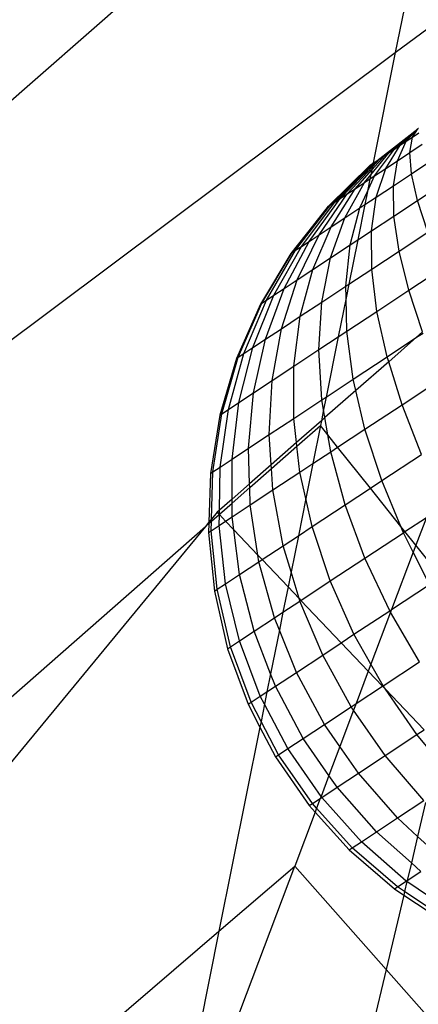
# Model space of a CAD drawing. Units: centimetres. Extents: x -1007 to 877, y -463 to 609.
# Drawn here: x -478 to -472, y -49 to -35 of the extents above; entities that cross this region are included whole.
import ezdxf

# ---------------------------------------------------------------- set-up
doc = ezdxf.new("R2010")
doc.units = ezdxf.units.CM

msp = doc.modelspace()

# ---------------------------------------------------------------- linework, layer by layer
for p, q in [((-471.537, -29.847), (-505.741, -59.87)), ((-471.537, -29.847), (-472.587, -35.082)), ((-472.587, -35.082), (-469.315, -32.636)), ((-505.741, -59.87), (-472.587, -35.082)), ((-472.587, -35.082), (-472.917, -36.727)), ((-472.863, -36.696), (-472.249, -36.218)), ((-472.811, -36.662), (-472.249, -36.218)), ((-472.749, -36.621), (-472.249, -36.218)), ((-472.678, -36.574), (-472.249, -36.218)), ((-472.6, -36.522), (-472.249, -36.218)), ((-472.515, -36.466), (-472.249, -36.218)), ((-472.424, -36.406), (-472.249, -36.218)), ((-472.33, -36.344), (-472.249, -36.218)), ((-472.33, -36.344), (-472.234, -36.28)), ((-472.249, -36.218), (-472.245, -36.216)), ((-472.241, -36.213), (-472.245, -36.216)), ((-472.73, -36.812), (-472.515, -36.466)), ((-472.6, -36.522), (-472.515, -36.466)), ((-472.554, -36.696), (-472.424, -36.406)), ((-472.515, -36.466), (-472.424, -36.406)), ((-472.424, -36.406), (-472.33, -36.344)), ((-472.371, -36.575), (-472.33, -36.344)), ((-472.371, -36.575), (-472.183, -36.451)), ((-472.953, -36.907), (-472.678, -36.574)), ((-472.895, -36.922), (-472.6, -36.522)), ((-472.749, -36.621), (-472.678, -36.574)), ((-472.678, -36.574), (-472.6, -36.522)), ((-472.554, -36.696), (-472.371, -36.575)), ((-472.346, -36.892), (-472.371, -36.575)), ((-473.582, -37.375), (-472.959, -36.759)), ((-473.547, -37.352), (-472.959, -36.759)), ((-473.488, -37.313), (-472.919, -36.738)), ((-473.408, -37.26), (-472.923, -36.758)), ((-472.959, -36.759), (-472.934, -36.743)), ((-472.939, -36.834), (-472.749, -36.621)), ((-472.934, -36.743), (-472.917, -36.727)), ((-472.929, -36.789), (-472.811, -36.662)), ((-472.923, -36.758), (-472.929, -36.789)), ((-472.923, -36.758), (-472.863, -36.696)), ((-472.919, -36.738), (-472.923, -36.758)), ((-472.919, -36.738), (-472.904, -36.723)), ((-472.917, -36.727), (-472.919, -36.738)), ((-472.917, -36.727), (-472.904, -36.723)), ((-472.904, -36.723), (-472.863, -36.696)), ((-472.863, -36.696), (-472.811, -36.662)), ((-472.811, -36.662), (-472.749, -36.621)), ((-472.73, -36.812), (-472.554, -36.696)), ((-472.615, -37.07), (-472.554, -36.696)), ((-472.346, -36.892), (-472.07, -36.71)), ((-473.306, -37.193), (-472.929, -36.789)), ((-473.186, -37.114), (-472.939, -36.834)), ((-473.048, -37.023), (-472.953, -36.907)), ((-472.953, -36.907), (-472.965, -36.968)), ((-472.939, -36.834), (-472.953, -36.907)), ((-472.929, -36.789), (-472.939, -36.834)), ((-472.895, -36.922), (-472.73, -36.812)), ((-472.873, -37.241), (-472.73, -36.812)), ((-472.615, -37.07), (-472.346, -36.892)), ((-472.256, -37.29), (-472.346, -36.892)), ((-473.342, -37.55), (-473.048, -37.023)), ((-473.186, -37.114), (-473.048, -37.023)), ((-473.048, -37.023), (-472.965, -36.968)), ((-473.003, -37.154), (-472.895, -36.922)), ((-472.965, -36.968), (-473.003, -37.154)), ((-472.965, -36.968), (-472.895, -36.922)), ((-472.256, -37.29), (-471.896, -37.052)), ((-473.722, -37.801), (-473.306, -37.193)), ((-473.544, -37.684), (-473.186, -37.114)), ((-473.408, -37.26), (-473.306, -37.193)), ((-473.306, -37.193), (-473.186, -37.114)), ((-473.117, -37.402), (-473.003, -37.154)), ((-473.003, -37.154), (-473.042, -37.352)), ((-472.873, -37.241), (-472.615, -37.07)), ((-472.607, -37.522), (-472.615, -37.07)), ((-473.989, -37.978), (-473.488, -37.313)), ((-473.87, -37.9), (-473.408, -37.26)), ((-473.547, -37.352), (-473.488, -37.313)), ((-473.488, -37.313), (-473.408, -37.26)), ((-473.042, -37.352), (-472.873, -37.241)), ((-472.944, -37.745), (-472.873, -37.241)), ((-472.607, -37.522), (-472.256, -37.29)), ((-472.102, -37.762), (-472.256, -37.29)), ((-473.594, -37.383), (-474.144, -38.08)), ((-474.127, -38.069), (-473.582, -37.375)), ((-474.075, -38.034), (-473.547, -37.352)), ((-473.594, -37.383), (-473.582, -37.375)), ((-473.582, -37.375), (-473.547, -37.352)), ((-473.342, -37.55), (-473.117, -37.402)), ((-473.261, -37.954), (-473.117, -37.402)), ((-473.042, -37.352), (-473.148, -37.88)), ((-473.117, -37.402), (-473.042, -37.352)), ((-473.555, -38.148), (-473.342, -37.55)), ((-473.544, -37.684), (-473.342, -37.55)), ((-472.944, -37.745), (-472.607, -37.522)), ((-472.529, -38.045), (-472.607, -37.522)), ((-473.819, -38.323), (-473.544, -37.684)), ((-473.722, -37.801), (-473.544, -37.684)), ((-473.148, -37.88), (-472.944, -37.745)), ((-472.939, -38.316), (-472.944, -37.745)), ((-472.529, -38.045), (-472.102, -37.762)), ((-474.244, -38.604), (-473.87, -37.9)), ((-474.05, -38.475), (-473.722, -37.801)), ((-473.989, -37.978), (-473.87, -37.9)), ((-473.87, -37.9), (-473.722, -37.801)), ((-473.148, -37.88), (-473.281, -38.542)), ((-473.261, -37.954), (-473.148, -37.88)), ((-474.144, -38.08), (-474.601, -38.84)), ((-474.578, -38.825), (-474.127, -38.069)), ((-474.51, -38.78), (-474.075, -38.034)), ((-474.398, -38.706), (-473.989, -37.978)), ((-474.144, -38.08), (-474.127, -38.069)), ((-474.127, -38.069), (-474.075, -38.034)), ((-474.075, -38.034), (-473.989, -37.978)), ((-473.555, -38.148), (-473.261, -37.954)), ((-473.326, -38.571), (-473.261, -37.954)), ((-472.939, -38.316), (-472.529, -38.045)), ((-472.384, -38.63), (-472.529, -38.045)), ((-473.819, -38.323), (-473.555, -38.148)), ((-473.683, -38.807), (-473.555, -38.148)), ((-474.05, -38.475), (-473.819, -38.323)), ((-474.005, -39.02), (-473.819, -38.323)), ((-473.281, -38.542), (-472.939, -38.316)), ((-472.861, -38.946), (-472.939, -38.316)), ((-472.384, -38.63), (-471.887, -38.302)), ((-474.286, -39.206), (-474.05, -38.475)), ((-474.244, -38.604), (-474.05, -38.475)), ((-474.523, -39.362), (-474.244, -38.604)), ((-474.398, -38.706), (-474.244, -38.604)), ((-473.683, -38.807), (-473.326, -38.571)), ((-473.326, -38.571), (-473.281, -38.542)), ((-473.322, -38.746), (-473.326, -38.571)), ((-473.281, -38.542), (-473.322, -38.746)), ((-472.861, -38.946), (-472.384, -38.63)), ((-472.178, -39.253), (-472.384, -38.63)), ((-474.847, -39.576), (-474.51, -38.78)), ((-474.711, -39.486), (-474.398, -38.706)), ((-474.578, -38.825), (-474.51, -38.78)), ((-474.51, -38.78), (-474.398, -38.706)), ((-474.005, -39.02), (-473.683, -38.807)), ((-473.726, -39.517), (-473.683, -38.807)), ((-473.322, -38.746), (-473.439, -39.327)), ((-473.31, -39.243), (-473.322, -38.746)), ((-474.601, -38.84), (-474.957, -39.649)), ((-474.93, -39.631), (-474.578, -38.825)), ((-474.601, -38.84), (-474.578, -38.825)), ((-473.31, -39.243), (-472.861, -38.946)), ((-472.709, -39.624), (-472.861, -38.946)), ((-474.286, -39.206), (-474.005, -39.02)), ((-474.1, -39.764), (-474.005, -39.02)), ((-474.523, -39.362), (-474.286, -39.206)), ((-474.427, -39.98), (-474.286, -39.206)), ((-473.439, -39.327), (-473.31, -39.243)), ((-473.214, -39.958), (-473.31, -39.243)), ((-472.178, -39.253), (-472.269, -39.333)), ((-474.711, -39.486), (-474.523, -39.362)), ((-474.702, -40.162), (-474.523, -39.362)), ((-473.726, -39.517), (-473.439, -39.327)), ((-473.439, -39.327), (-473.619, -40.225)), ((-472.709, -39.624), (-472.269, -39.333)), ((-472.269, -39.333), (-472.685, -39.699)), ((-472.269, -39.333), (-472.172, -39.269)), ((-474.92, -40.306), (-474.711, -39.486)), ((-474.847, -39.576), (-474.711, -39.486)), ((-474.1, -39.764), (-473.726, -39.517)), ((-473.681, -40.266), (-473.726, -39.517)), ((-474.957, -39.649), (-475.207, -40.496)), ((-475.175, -40.475), (-474.93, -39.631)), ((-475.079, -40.411), (-474.847, -39.576)), ((-474.957, -39.649), (-474.93, -39.631)), ((-474.93, -39.631), (-474.847, -39.576)), ((-473.214, -39.958), (-472.709, -39.624)), ((-472.685, -39.699), (-473.175, -40.128)), ((-472.685, -39.699), (-472.709, -39.624)), ((-472.486, -40.34), (-472.685, -39.699)), ((-474.427, -39.98), (-474.1, -39.764)), ((-474.102, -40.544), (-474.1, -39.764)), ((-474.702, -40.162), (-474.427, -39.98)), ((-474.469, -40.787), (-474.427, -39.98)), ((-473.619, -40.225), (-473.214, -39.958)), ((-473.175, -40.128), (-473.214, -39.958)), ((-472.486, -40.34), (-471.899, -39.952)), ((-473.175, -40.128), (-473.636, -40.533)), ((-473.039, -40.705), (-473.175, -40.128)), ((-474.92, -40.306), (-474.702, -40.162)), ((-474.779, -40.991), (-474.702, -40.162)), ((-474.102, -40.544), (-473.681, -40.266)), ((-473.681, -40.266), (-473.619, -40.225)), ((-473.656, -40.413), (-473.681, -40.266)), ((-473.619, -40.225), (-473.656, -40.413)), ((-475.202, -41.271), (-475.079, -40.411)), ((-475.175, -40.475), (-475.079, -40.411)), ((-475.079, -40.411), (-474.92, -40.306)), ((-475.024, -41.154), (-474.92, -40.306)), ((-473.656, -40.413), (-473.69, -40.581)), ((-473.636, -40.533), (-473.656, -40.413)), ((-473.039, -40.705), (-472.486, -40.34)), ((-472.196, -41.082), (-472.486, -40.34)), ((-475.207, -40.496), (-475.347, -41.367)), ((-475.311, -41.343), (-475.175, -40.475)), ((-475.207, -40.496), (-475.175, -40.475)), ((-474.469, -40.787), (-474.102, -40.544)), ((-474.061, -40.906), (-474.102, -40.544)), ((-473.69, -40.581), (-474.061, -40.906)), ((-473.69, -40.581), (-473.704, -40.651)), ((-473.636, -40.533), (-473.69, -40.581)), ((-473.593, -40.791), (-473.636, -40.533)), ((-474.055, -40.959), (-473.704, -40.651)), ((-473.704, -40.651), (-473.818, -41.22)), ((-473.593, -40.791), (-473.704, -40.651)), ((-473.447, -40.974), (-473.039, -40.705)), ((-472.789, -41.474), (-473.039, -40.705)), ((-474.779, -40.991), (-474.469, -40.787)), ((-474.439, -41.238), (-474.469, -40.787)), ((-473.55, -41.043), (-473.593, -40.791)), ((-473.447, -40.974), (-473.593, -40.791)), ((-475.024, -41.154), (-474.779, -40.991)), ((-474.762, -41.521), (-474.779, -40.991)), ((-474.061, -40.906), (-474.439, -41.238)), ((-474.435, -41.293), (-474.055, -40.959)), ((-474.055, -40.959), (-474.061, -40.906)), ((-474.011, -41.347), (-474.055, -40.959)), ((-473.55, -41.043), (-473.447, -40.974)), ((-472.959, -41.586), (-473.447, -40.974)), ((-475.202, -41.271), (-475.024, -41.154)), ((-475.022, -41.749), (-475.024, -41.154)), ((-473.818, -41.22), (-473.55, -41.043)), ((-473.336, -41.835), (-473.55, -41.043)), ((-472.789, -41.474), (-472.196, -41.082)), ((-475.311, -41.343), (-475.202, -41.271)), ((-475.212, -41.917), (-475.202, -41.271)), ((-474.439, -41.238), (-474.762, -41.521)), ((-474.76, -41.578), (-474.435, -41.293)), ((-474.435, -41.293), (-474.439, -41.238)), ((-474.413, -41.613), (-474.435, -41.293)), ((-474.011, -41.347), (-473.818, -41.22)), ((-473.818, -41.22), (-473.923, -41.741)), ((-475.347, -41.367), (-475.369, -42.096)), ((-475.347, -41.367), (-475.311, -41.343)), ((-475.33, -42.048), (-475.311, -41.343)), ((-474.413, -41.613), (-474.011, -41.347)), ((-473.923, -41.741), (-474.011, -41.347)), ((-474.762, -41.521), (-475.022, -41.749)), ((-475.022, -41.808), (-474.76, -41.578)), ((-474.76, -41.578), (-474.762, -41.521)), ((-474.752, -41.837), (-474.76, -41.578)), ((-474.752, -41.837), (-474.413, -41.613)), ((-474.26, -42.446), (-474.413, -41.613)), ((-473.336, -41.835), (-472.959, -41.586)), ((-472.959, -41.586), (-472.789, -41.474)), ((-472.505, -42.157), (-472.959, -41.586)), ((-472.505, -42.157), (-472.789, -41.474)), ((-475.022, -41.749), (-475.212, -41.917)), ((-475.022, -41.808), (-475.022, -41.749)), ((-473.923, -41.741), (-474.034, -42.297)), ((-473.829, -42.161), (-473.923, -41.741)), ((-475.213, -41.976), (-475.022, -41.808)), ((-475.021, -42.015), (-475.022, -41.808)), ((-475.021, -42.015), (-474.752, -41.837)), ((-474.637, -42.588), (-474.752, -41.837)), ((-473.829, -42.161), (-473.336, -41.835)), ((-473.04, -42.63), (-473.336, -41.835)), ((-475.33, -42.048), (-475.369, -42.096)), ((-475.247, -41.947), (-475.33, -42.048)), ((-475.33, -42.079), (-475.216, -41.979)), ((-475.33, -42.079), (-475.33, -42.048)), ((-475.212, -41.917), (-475.247, -41.947)), ((-475.247, -41.947), (-475.216, -41.979)), ((-475.216, -41.979), (-475.213, -41.976)), ((-475.213, -41.982), (-475.216, -41.979)), ((-475.216, -42.143), (-475.213, -41.982)), ((-475.213, -41.976), (-475.212, -41.917)), ((-475.213, -41.982), (-475.12, -42.08)), ((-475.12, -42.08), (-475.021, -42.015)), ((-474.996, -42.211), (-475.021, -42.015)), ((-472.442, -42.235), (-472.123, -42.025)), ((-472.123, -42.025), (-472.28, -42.439)), ((-519.974, -81.264), (-475.421, -42.158)), ((-475.421, -42.158), (-492.907, -63.379)), ((-475.369, -42.096), (-475.421, -42.158)), ((-475.421, -42.158), (-475.37, -42.113)), ((-475.37, -42.113), (-475.374, -42.248)), ((-475.37, -42.113), (-475.33, -42.079)), ((-475.369, -42.096), (-475.37, -42.113)), ((-475.334, -42.222), (-475.33, -42.079)), ((-475.334, -42.222), (-475.216, -42.143)), ((-475.216, -42.143), (-475.12, -42.08)), ((-475.119, -43.014), (-475.216, -42.143)), ((-475.12, -42.08), (-474.996, -42.211)), ((-474.034, -42.297), (-473.829, -42.161)), ((-473.558, -42.972), (-473.829, -42.161)), ((-472.465, -42.251), (-472.505, -42.157)), ((-472.442, -42.235), (-472.505, -42.157)), ((-475.374, -42.248), (-475.334, -42.222)), ((-475.374, -42.248), (-475.288, -43.125)), ((-475.246, -43.097), (-475.334, -42.222)), ((-474.91, -42.875), (-474.996, -42.211)), ((-474.996, -42.211), (-474.637, -42.588)), ((-474.26, -42.446), (-474.034, -42.297)), ((-474.034, -42.297), (-474.142, -42.835)), ((-473.04, -42.63), (-472.465, -42.251)), ((-472.465, -42.251), (-472.442, -42.235)), ((-472.319, -42.542), (-472.465, -42.251)), ((-472.28, -42.439), (-472.442, -42.235)), ((-474.574, -42.654), (-474.26, -42.446)), ((-474.142, -42.835), (-474.26, -42.446)), ((-472.28, -42.439), (-472.319, -42.542)), ((-471.904, -42.91), (-472.28, -42.439)), ((-474.622, -42.685), (-474.637, -42.588)), ((-474.637, -42.588), (-474.574, -42.654)), ((-473.558, -42.972), (-473.04, -42.63)), ((-472.669, -43.416), (-473.04, -42.63)), ((-472.319, -42.542), (-472.642, -43.398)), ((-472.075, -43.024), (-472.319, -42.542)), ((-474.91, -42.875), (-474.622, -42.685)), ((-474.622, -42.685), (-474.574, -42.654)), ((-474.391, -43.523), (-474.622, -42.685)), ((-474.574, -42.654), (-474.188, -43.061)), ((-475.119, -43.014), (-474.91, -42.875)), ((-474.694, -43.723), (-474.91, -42.875)), ((-474.142, -42.835), (-474.188, -43.061)), ((-474.022, -43.235), (-474.142, -42.835)), ((-475.246, -43.097), (-475.119, -43.014)), ((-474.913, -43.868), (-475.119, -43.014)), ((-474.188, -43.061), (-474.263, -43.439)), ((-474.188, -43.061), (-474.022, -43.235)), ((-473.996, -43.262), (-473.558, -42.972)), ((-473.203, -43.769), (-473.558, -42.972)), ((-472.642, -43.398), (-472.075, -43.024)), ((-475.288, -43.125), (-475.246, -43.097)), ((-475.288, -43.125), (-475.091, -43.985)), ((-475.046, -43.956), (-475.246, -43.097)), ((-474.263, -43.439), (-474.011, -43.272)), ((-474.011, -43.272), (-474.022, -43.235)), ((-474.022, -43.235), (-473.996, -43.262)), ((-474.011, -43.272), (-473.996, -43.262)), ((-473.67, -44.078), (-474.011, -43.272)), ((-473.996, -43.262), (-473.394, -43.895)), ((-474.694, -43.723), (-474.391, -43.523)), ((-474.391, -43.523), (-474.263, -43.439)), ((-474.317, -43.707), (-474.391, -43.523)), ((-474.263, -43.439), (-474.317, -43.707)), ((-473.203, -43.769), (-472.669, -43.416)), ((-472.656, -43.437), (-472.951, -44.217)), ((-472.669, -43.416), (-472.642, -43.398)), ((-472.656, -43.437), (-472.669, -43.416)), ((-472.642, -43.398), (-472.656, -43.437)), ((-472.227, -44.179), (-472.656, -43.437)), ((-474.913, -43.868), (-474.694, -43.723)), ((-474.448, -44.357), (-474.694, -43.723)), ((-474.317, -43.707), (-474.448, -44.357)), ((-474.063, -44.337), (-474.317, -43.707)), ((-473.394, -43.895), (-473.203, -43.769)), ((-472.951, -44.217), (-473.203, -43.769)), ((-475.091, -43.985), (-475.046, -43.956)), ((-475.046, -43.956), (-474.913, -43.868)), ((-474.739, -44.784), (-475.046, -43.956)), ((-474.602, -44.693), (-474.913, -43.868)), ((-473.67, -44.078), (-473.394, -43.895)), ((-473.394, -43.895), (-472.99, -44.32)), ((-475.091, -43.985), (-474.785, -44.814)), ((-474.063, -44.337), (-473.67, -44.078)), ((-473.244, -44.851), (-473.67, -44.078)), ((-472.951, -44.217), (-472.99, -44.32)), ((-472.769, -44.538), (-472.951, -44.217)), ((-472.769, -44.538), (-472.227, -44.179)), ((-474.448, -44.357), (-474.502, -44.627)), ((-474.375, -44.544), (-474.448, -44.357)), ((-474.375, -44.544), (-474.063, -44.337)), ((-473.643, -45.115), (-474.063, -44.337)), ((-472.99, -44.32), (-473.172, -44.804)), ((-472.99, -44.32), (-472.778, -44.543)), ((-474.502, -44.627), (-474.375, -44.544)), ((-473.96, -45.324), (-474.375, -44.544)), ((-473.172, -44.804), (-472.778, -44.543)), ((-472.778, -44.543), (-472.769, -44.538)), ((-472.778, -44.543), (-472.733, -44.59)), ((-472.733, -44.59), (-472.769, -44.538)), ((-474.739, -44.784), (-474.602, -44.693)), ((-474.602, -44.693), (-474.502, -44.627)), ((-474.539, -44.813), (-474.602, -44.693)), ((-474.502, -44.627), (-474.539, -44.813)), ((-472.264, -45.267), (-472.733, -44.59)), ((-472.733, -44.59), (-472.157, -45.196)), ((-474.785, -44.814), (-474.739, -44.784)), ((-474.785, -44.814), (-474.608, -45.155)), ((-474.591, -45.069), (-474.739, -44.784)), ((-474.539, -44.813), (-474.591, -45.069)), ((-474.19, -45.476), (-474.539, -44.813)), ((-473.244, -44.851), (-473.172, -44.804)), ((-473.172, -44.804), (-473.209, -44.902)), ((-473.643, -45.115), (-473.244, -44.851)), ((-473.209, -44.902), (-473.414, -45.445)), ((-473.209, -44.902), (-473.244, -44.851)), ((-472.738, -45.58), (-473.209, -44.902)), ((-474.591, -45.069), (-474.608, -45.155)), ((-474.329, -45.569), (-474.591, -45.069)), ((-473.96, -45.324), (-473.643, -45.115)), ((-473.414, -45.445), (-473.643, -45.115)), ((-474.608, -45.155), (-475.219, -48.201)), ((-474.608, -45.155), (-474.376, -45.599)), ((-472.738, -45.58), (-472.264, -45.267)), ((-472.264, -45.267), (-472.157, -45.196)), ((-471.974, -45.612), (-472.264, -45.267)), ((-474.19, -45.476), (-473.96, -45.324)), ((-473.577, -45.876), (-473.96, -45.324)), ((-474.376, -45.599), (-474.329, -45.569)), ((-474.329, -45.569), (-474.19, -45.476)), ((-473.823, -46.297), (-474.329, -45.569)), ((-473.695, -46.189), (-474.19, -45.476)), ((-473.414, -45.445), (-473.577, -45.876)), ((-473.137, -45.844), (-473.414, -45.445)), ((-473.137, -45.844), (-472.738, -45.58)), ((-472.161, -46.253), (-472.738, -45.58)), ((-474.376, -45.599), (-473.87, -46.328)), ((-473.577, -45.876), (-473.695, -46.189)), ((-473.454, -46.053), (-473.577, -45.876)), ((-473.454, -46.053), (-473.137, -45.844)), ((-472.553, -46.512), (-473.137, -45.844)), ((-473.684, -46.205), (-473.454, -46.053)), ((-472.865, -46.718), (-473.454, -46.053)), ((-473.87, -46.328), (-473.823, -46.297)), ((-473.823, -46.297), (-473.707, -46.22)), ((-473.762, -46.366), (-473.823, -46.297)), ((-473.707, -46.22), (-473.762, -46.366)), ((-473.695, -46.189), (-473.707, -46.22)), ((-473.707, -46.22), (-473.684, -46.205)), ((-473.684, -46.205), (-473.695, -46.189)), ((-473.091, -46.868), (-473.684, -46.205)), ((-472.553, -46.512), (-472.161, -46.253)), ((-472.133, -46.28), (-472.253, -46.788)), ((-473.783, -46.424), (-474.088, -47.231)), ((-473.87, -46.328), (-473.783, -46.424)), ((-473.762, -46.366), (-473.783, -46.424)), ((-473.783, -46.424), (-473.274, -46.988)), ((-473.228, -46.958), (-473.762, -46.366)), ((-472.865, -46.718), (-472.553, -46.512)), ((-472.253, -46.788), (-472.553, -46.512)), ((-473.091, -46.868), (-472.865, -46.718)), ((-472.346, -47.181), (-472.865, -46.718)), ((-473.228, -46.958), (-473.091, -46.868)), ((-472.422, -47.454), (-473.091, -46.868)), ((-472.253, -46.788), (-472.346, -47.181)), ((-471.902, -47.11), (-472.253, -46.788)), ((-473.274, -46.988), (-473.228, -46.958)), ((-473.274, -46.988), (-472.599, -47.571)), ((-472.555, -47.541), (-473.228, -46.958)), ((-472.346, -47.181), (-472.409, -47.445)), ((-472.203, -47.309), (-472.346, -47.181)), ((-476.087, -52.527), (-474.088, -47.231)), ((-475.219, -48.201), (-474.088, -47.231)), ((-474.088, -47.231), (-472.724, -48.773)), ((-472.409, -47.445), (-472.203, -47.309)), ((-472.555, -47.541), (-472.422, -47.454)), ((-472.413, -47.46), (-472.449, -47.612)), ((-472.422, -47.454), (-472.409, -47.445)), ((-472.413, -47.46), (-472.422, -47.454)), ((-472.409, -47.445), (-472.413, -47.46)), ((-471.686, -47.954), (-472.413, -47.46)), ((-472.599, -47.571), (-472.555, -47.541)), ((-472.599, -47.571), (-472.461, -47.663)), ((-472.449, -47.612), (-472.555, -47.541)), ((-472.449, -47.612), (-472.461, -47.663)), ((-471.812, -48.037), (-472.449, -47.612)), ((-472.461, -47.663), (-472.724, -48.773)), ((-472.461, -47.663), (-471.855, -48.065)), ((-492.907, -63.379), (-475.219, -48.201)), ((-475.219, -48.201), (-476.087, -52.527)), ((-472.724, -48.773), (-474.182, -54.918)), ((-472.724, -48.773), (-466.455, -55.862))]:
    msp.add_line(p, q)

doc.saveas('drawing.dxf')
